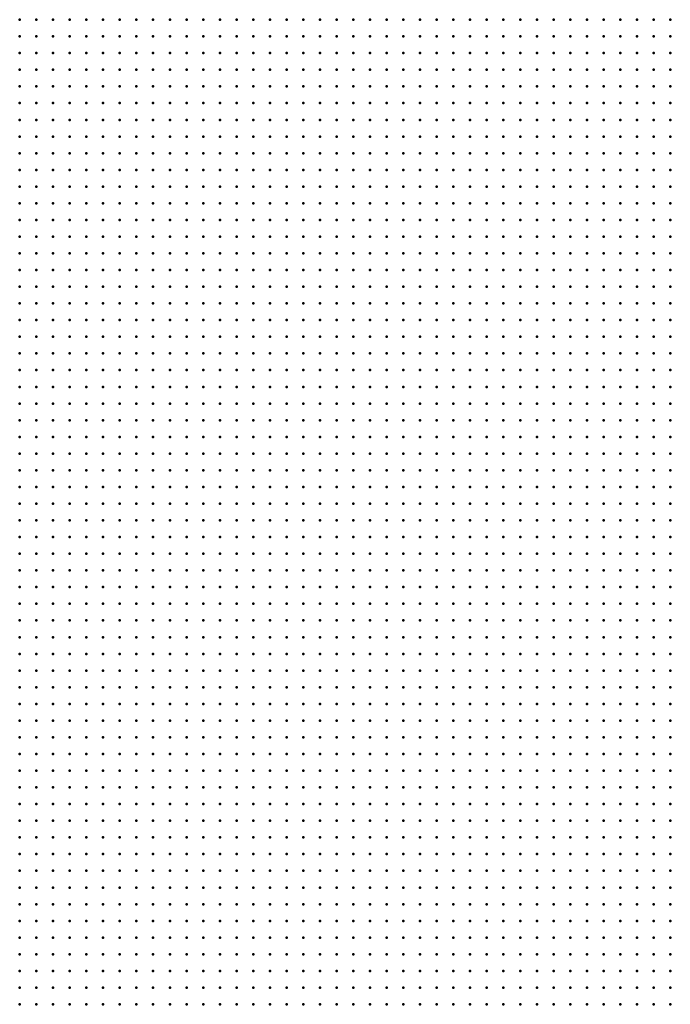
# Model space of a CAD drawing. Units: centimetres. Extents: x 6 to 201, y -251 to 44.
import ezdxf

# ---------------------------------------------------------------- set-up
doc = ezdxf.new("R2010")
doc.units = ezdxf.units.CM
doc.header["$MEASUREMENT"] = 0
doc.layers.add('Raster', color=252, linetype='Continuous', lineweight=5)

msp = doc.modelspace()

# ---------------------------------------------------------------- linework, layer by layer
at = {"layer": 'Raster', "color": 7, "lineweight": 50}
for p in [(6.48, 43.69), (11.48, 43.69), (16.48, 43.69), (21.48, 43.69), (26.48, 43.69), (31.48, 43.69), (36.48, 43.69), (41.48, 43.69), (46.48, 43.69), (51.48, 43.69), (56.48, 43.69), (61.48, 43.69), (66.48, 43.69), (71.48, 43.69), (76.48, 43.69), (81.48, 43.69), (86.48, 43.69), (91.48, 43.69), (96.48, 43.69), (101.48, 43.69), (106.48, 43.69), (111.48, 43.69), (116.48, 43.69), (121.48, 43.69), (126.48, 43.69), (131.48, 43.69), (136.48, 43.69), (141.48, 43.69), (146.48, 43.69), (151.48, 43.69), (156.48, 43.69), (161.48, 43.69), (166.48, 43.69), (171.48, 43.69), (176.48, 43.69), (181.48, 43.69), (186.48, 43.69), (191.48, 43.69), (196.48, 43.69), (201.48, 43.69), (6.48, 38.69), (11.48, 38.69), (16.48, 38.69), (21.48, 38.69), (26.48, 38.69), (31.48, 38.69), (36.48, 38.69), (41.48, 38.69), (46.48, 38.69), (51.48, 38.69), (56.48, 38.69), (61.48, 38.69), (66.48, 38.69), (71.48, 38.69), (76.48, 38.69), (81.48, 38.69), (86.48, 38.69), (91.48, 38.69), (96.48, 38.69), (101.48, 38.69), (106.48, 38.69), (111.48, 38.69), (116.48, 38.69), (121.48, 38.69), (126.48, 38.69), (131.48, 38.69), (136.48, 38.69), (141.48, 38.69), (146.48, 38.69), (151.48, 38.69), (156.48, 38.69), (161.48, 38.69), (166.48, 38.69), (171.48, 38.69), (176.48, 38.69), (181.48, 38.69), (186.48, 38.69), (191.48, 38.69), (196.48, 38.69), (201.48, 38.69), (6.48, 33.69), (11.48, 33.69), (16.48, 33.69), (21.48, 33.69), (26.48, 33.69), (31.48, 33.69), (36.48, 33.69), (41.48, 33.69), (46.48, 33.69), (51.48, 33.69), (56.48, 33.69), (61.48, 33.69), (66.48, 33.69), (71.48, 33.69), (76.48, 33.69), (81.48, 33.69), (86.48, 33.69), (91.48, 33.69), (96.48, 33.69), (101.48, 33.69), (106.48, 33.69), (111.48, 33.69), (116.48, 33.69), (121.48, 33.69), (126.48, 33.69), (131.48, 33.69), (136.48, 33.69), (141.48, 33.69), (146.48, 33.69), (151.48, 33.69), (156.48, 33.69), (161.48, 33.69), (166.48, 33.69), (171.48, 33.69), (176.48, 33.69), (181.48, 33.69), (186.48, 33.69), (191.48, 33.69), (196.48, 33.69), (201.48, 33.69), (6.48, 28.69), (11.48, 28.69), (16.48, 28.69), (21.48, 28.69), (26.48, 28.69), (31.48, 28.69), (36.48, 28.69), (41.48, 28.69), (46.48, 28.69), (51.48, 28.69), (56.48, 28.69), (61.48, 28.69), (66.48, 28.69), (71.48, 28.69), (76.48, 28.69), (81.48, 28.69), (86.48, 28.69), (91.48, 28.69), (96.48, 28.69), (101.48, 28.69), (106.48, 28.69), (111.48, 28.69), (116.48, 28.69), (121.48, 28.69), (126.48, 28.69), (131.48, 28.69), (136.48, 28.69), (141.48, 28.69), (146.48, 28.69), (151.48, 28.69), (156.48, 28.69), (161.48, 28.69), (166.48, 28.69), (171.48, 28.69), (176.48, 28.69), (181.48, 28.69), (186.48, 28.69), (191.48, 28.69), (196.48, 28.69), (201.48, 28.69), (6.48, 23.69), (11.48, 23.69), (16.48, 23.69), (21.48, 23.69), (26.48, 23.69), (31.48, 23.69), (36.48, 23.69), (41.48, 23.69), (46.48, 23.69), (51.48, 23.69), (56.48, 23.69), (61.48, 23.69), (66.48, 23.69), (71.48, 23.69), (76.48, 23.69), (81.48, 23.69), (86.48, 23.69), (91.48, 23.69), (96.48, 23.69), (101.48, 23.69), (106.48, 23.69), (111.48, 23.69), (116.48, 23.69), (121.48, 23.69), (126.48, 23.69), (131.48, 23.69), (136.48, 23.69), (141.48, 23.69), (146.48, 23.69), (151.48, 23.69), (156.48, 23.69), (161.48, 23.69), (166.48, 23.69), (171.48, 23.69), (176.48, 23.69), (181.48, 23.69), (186.48, 23.69), (191.48, 23.69), (196.48, 23.69), (201.48, 23.69), (6.48, 18.69), (11.48, 18.69), (16.48, 18.69), (21.48, 18.69), (26.48, 18.69), (31.48, 18.69), (36.48, 18.69), (41.48, 18.69), (46.48, 18.69), (51.48, 18.69), (56.48, 18.69), (61.48, 18.69), (66.48, 18.69), (71.48, 18.69), (76.48, 18.69), (81.48, 18.69), (86.48, 18.69), (91.48, 18.69), (96.48, 18.69), (101.48, 18.69), (106.48, 18.69), (111.48, 18.69), (116.48, 18.69), (121.48, 18.69), (126.48, 18.69), (131.48, 18.69), (136.48, 18.69), (141.48, 18.69), (146.48, 18.69), (151.48, 18.69), (156.48, 18.69), (161.48, 18.69), (166.48, 18.69), (171.48, 18.69), (176.48, 18.69), (181.48, 18.69), (186.48, 18.69), (191.48, 18.69), (196.48, 18.69), (201.48, 18.69), (6.48, 13.69), (11.48, 13.69), (16.48, 13.69), (21.48, 13.69), (26.48, 13.69), (31.48, 13.69), (36.48, 13.69), (41.48, 13.69), (46.48, 13.69), (51.48, 13.69), (56.48, 13.69), (61.48, 13.69), (66.48, 13.69), (71.48, 13.69), (76.48, 13.69), (81.48, 13.69), (86.48, 13.69), (91.48, 13.69), (96.48, 13.69), (101.48, 13.69), (106.48, 13.69), (111.48, 13.69), (116.48, 13.69), (121.48, 13.69), (126.48, 13.69), (131.48, 13.69), (136.48, 13.69), (141.48, 13.69), (146.48, 13.69), (151.48, 13.69), (156.48, 13.69), (161.48, 13.69), (166.48, 13.69), (171.48, 13.69), (176.48, 13.69), (181.48, 13.69), (186.48, 13.69), (191.48, 13.69), (196.48, 13.69), (201.48, 13.69), (6.48, 8.69), (11.48, 8.69), (16.48, 8.69), (21.48, 8.69), (26.48, 8.69), (31.48, 8.69), (36.48, 8.69), (41.48, 8.69), (46.48, 8.69), (51.48, 8.69), (56.48, 8.69), (61.48, 8.69), (66.48, 8.69), (71.48, 8.69), (76.48, 8.69), (81.48, 8.69), (86.48, 8.69), (91.48, 8.69), (96.48, 8.69), (101.48, 8.69), (106.48, 8.69), (111.48, 8.69), (116.48, 8.69), (121.48, 8.69), (126.48, 8.69), (131.48, 8.69), (136.48, 8.69), (141.48, 8.69), (146.48, 8.69), (151.48, 8.69), (156.48, 8.69), (161.48, 8.69), (166.48, 8.69), (171.48, 8.69), (176.48, 8.69), (181.48, 8.69), (186.48, 8.69), (191.48, 8.69), (196.48, 8.69), (201.48, 8.69), (6.48, 3.69), (11.48, 3.69), (16.48, 3.69), (21.48, 3.69), (26.48, 3.69), (31.48, 3.69), (36.48, 3.69), (41.48, 3.69), (46.48, 3.69), (51.48, 3.69), (56.48, 3.69), (61.48, 3.69), (66.48, 3.69), (71.48, 3.69), (76.48, 3.69), (81.48, 3.69), (86.48, 3.69), (91.48, 3.69), (96.48, 3.69), (101.48, 3.69), (106.48, 3.69), (111.48, 3.69), (116.48, 3.69), (121.48, 3.69), (126.48, 3.69), (131.48, 3.69), (136.48, 3.69), (141.48, 3.69), (146.48, 3.69), (151.48, 3.69), (156.48, 3.69), (161.48, 3.69), (166.48, 3.69), (171.48, 3.69), (176.48, 3.69), (181.48, 3.69), (186.48, 3.69), (191.48, 3.69), (196.48, 3.69), (201.48, 3.69), (6.48, -1.31), (11.48, -1.31), (16.48, -1.31), (21.48, -1.31), (26.48, -1.31), (31.48, -1.31), (36.48, -1.31), (41.48, -1.31), (46.48, -1.31), (51.48, -1.31), (56.48, -1.31), (61.48, -1.31), (66.48, -1.31), (71.48, -1.31), (76.48, -1.31), (81.48, -1.31), (86.48, -1.31), (91.48, -1.31), (96.48, -1.31), (101.48, -1.31), (106.48, -1.31), (111.48, -1.31), (116.48, -1.31), (121.48, -1.31), (126.48, -1.31), (131.48, -1.31), (136.48, -1.31), (141.48, -1.31), (146.48, -1.31), (151.48, -1.31), (156.48, -1.31), (161.48, -1.31), (166.48, -1.31), (171.48, -1.31), (176.48, -1.31), (181.48, -1.31), (186.48, -1.31), (191.48, -1.31), (196.48, -1.31), (201.48, -1.31), (6.48, -6.31), (11.48, -6.31), (16.48, -6.31), (21.48, -6.31), (26.48, -6.31), (31.48, -6.31), (36.48, -6.31), (41.48, -6.31), (46.48, -6.31), (51.48, -6.31), (56.48, -6.31), (61.48, -6.31), (66.48, -6.31), (71.48, -6.31), (76.48, -6.31), (81.48, -6.31), (86.48, -6.31), (91.48, -6.31), (96.48, -6.31), (101.48, -6.31), (106.48, -6.31), (111.48, -6.31), (116.48, -6.31), (121.48, -6.31), (126.48, -6.31), (131.48, -6.31), (136.48, -6.31), (141.48, -6.31), (146.48, -6.31), (151.48, -6.31), (156.48, -6.31), (161.48, -6.31), (166.48, -6.31), (171.48, -6.31), (176.48, -6.31), (181.48, -6.31), (186.48, -6.31), (191.48, -6.31), (196.48, -6.31), (201.48, -6.31), (6.48, -11.31), (11.48, -11.31), (16.48, -11.31), (21.48, -11.31), (26.48, -11.31), (31.48, -11.31), (36.48, -11.31), (41.48, -11.31), (46.48, -11.31), (51.48, -11.31), (56.48, -11.31), (61.48, -11.31), (66.48, -11.31), (71.48, -11.31), (76.48, -11.31), (81.48, -11.31), (86.48, -11.31), (91.48, -11.31), (96.48, -11.31), (101.48, -11.31), (106.48, -11.31), (111.48, -11.31), (116.48, -11.31), (121.48, -11.31), (126.48, -11.31), (131.48, -11.31), (136.48, -11.31), (141.48, -11.31), (146.48, -11.31), (151.48, -11.31), (156.48, -11.31), (161.48, -11.31), (166.48, -11.31), (171.48, -11.31), (176.48, -11.31), (181.48, -11.31), (186.48, -11.31), (191.48, -11.31), (196.48, -11.31), (201.48, -11.31), (6.48, -16.31), (11.48, -16.31), (16.48, -16.31), (21.48, -16.31), (26.48, -16.31), (31.48, -16.31), (36.48, -16.31), (41.48, -16.31), (46.48, -16.31), (51.48, -16.31), (56.48, -16.31), (61.48, -16.31), (66.48, -16.31), (71.48, -16.31), (76.48, -16.31), (81.48, -16.31), (86.48, -16.31), (91.48, -16.31), (96.48, -16.31), (101.48, -16.31), (106.48, -16.31), (111.48, -16.31), (116.48, -16.31), (121.48, -16.31), (126.48, -16.31), (131.48, -16.31), (136.48, -16.31), (141.48, -16.31), (146.48, -16.31), (151.48, -16.31), (156.48, -16.31), (161.48, -16.31), (166.48, -16.31), (171.48, -16.31), (176.48, -16.31), (181.48, -16.31), (186.48, -16.31), (191.48, -16.31), (196.48, -16.31), (201.48, -16.31), (6.48, -21.31), (11.48, -21.31), (16.48, -21.31), (21.48, -21.31), (26.48, -21.31), (31.48, -21.31), (36.48, -21.31), (41.48, -21.31), (46.48, -21.31), (51.48, -21.31), (56.48, -21.31), (61.48, -21.31), (66.48, -21.31), (71.48, -21.31), (76.48, -21.31), (81.48, -21.31), (86.48, -21.31), (91.48, -21.31), (96.48, -21.31), (101.48, -21.31), (106.48, -21.31), (111.48, -21.31), (116.48, -21.31), (121.48, -21.31), (126.48, -21.31), (131.48, -21.31), (136.48, -21.31), (141.48, -21.31), (146.48, -21.31), (151.48, -21.31), (156.48, -21.31), (161.48, -21.31), (166.48, -21.31), (171.48, -21.31), (176.48, -21.31), (181.48, -21.31), (186.48, -21.31), (191.48, -21.31), (196.48, -21.31), (201.48, -21.31), (6.48, -26.31), (11.48, -26.31), (16.48, -26.31), (21.48, -26.31), (26.48, -26.31), (31.48, -26.31), (36.48, -26.31), (41.48, -26.31), (46.48, -26.31), (51.48, -26.31), (56.48, -26.31), (61.48, -26.31), (66.48, -26.31), (71.48, -26.31), (76.48, -26.31), (81.48, -26.31), (86.48, -26.31), (91.48, -26.31), (96.48, -26.31), (101.48, -26.31), (106.48, -26.31), (111.48, -26.31), (116.48, -26.31), (121.48, -26.31), (126.48, -26.31), (131.48, -26.31), (136.48, -26.31), (141.48, -26.31), (146.48, -26.31), (151.48, -26.31), (156.48, -26.31), (161.48, -26.31), (166.48, -26.31), (171.48, -26.31), (176.48, -26.31), (181.48, -26.31), (186.48, -26.31), (191.48, -26.31), (196.48, -26.31), (201.48, -26.31), (6.48, -31.31), (11.48, -31.31), (16.48, -31.31), (21.48, -31.31), (26.48, -31.31), (31.48, -31.31), (36.48, -31.31), (41.48, -31.31), (46.48, -31.31), (51.48, -31.31), (56.48, -31.31), (61.48, -31.31), (66.48, -31.31), (71.48, -31.31), (76.48, -31.31), (81.48, -31.31), (86.48, -31.31), (91.48, -31.31), (96.48, -31.31), (101.48, -31.31), (106.48, -31.31), (111.48, -31.31), (116.48, -31.31), (121.48, -31.31), (126.48, -31.31), (131.48, -31.31), (136.48, -31.31), (141.48, -31.31), (146.48, -31.31), (151.48, -31.31), (156.48, -31.31), (161.48, -31.31), (166.48, -31.31), (171.48, -31.31), (176.48, -31.31), (181.48, -31.31), (186.48, -31.31), (191.48, -31.31), (196.48, -31.31), (201.48, -31.31), (6.48, -36.31), (11.48, -36.31), (16.48, -36.31), (21.48, -36.31), (26.48, -36.31), (31.48, -36.31), (36.48, -36.31), (41.48, -36.31), (46.48, -36.31), (51.48, -36.31), (56.48, -36.31), (61.48, -36.31), (66.48, -36.31), (71.48, -36.31), (76.48, -36.31), (81.48, -36.31), (86.48, -36.31), (91.48, -36.31), (96.48, -36.31), (101.48, -36.31), (106.48, -36.31), (111.48, -36.31), (116.48, -36.31), (121.48, -36.31), (126.48, -36.31), (131.48, -36.31), (136.48, -36.31), (141.48, -36.31), (146.48, -36.31), (151.48, -36.31), (156.48, -36.31), (161.48, -36.31), (166.48, -36.31), (171.48, -36.31), (176.48, -36.31), (181.48, -36.31), (186.48, -36.31), (191.48, -36.31), (196.48, -36.31), (201.48, -36.31), (6.48, -41.31), (11.48, -41.31), (16.48, -41.31), (21.48, -41.31), (26.48, -41.31), (31.48, -41.31), (36.48, -41.31), (41.48, -41.31), (46.48, -41.31), (51.48, -41.31), (56.48, -41.31), (61.48, -41.31), (66.48, -41.31), (71.48, -41.31), (76.48, -41.31), (81.48, -41.31), (86.48, -41.31), (91.48, -41.31), (96.48, -41.31), (101.48, -41.31), (106.48, -41.31), (111.48, -41.31), (116.48, -41.31), (121.48, -41.31), (126.48, -41.31), (131.48, -41.31), (136.48, -41.31), (141.48, -41.31), (146.48, -41.31), (151.48, -41.31), (156.48, -41.31), (161.48, -41.31), (166.48, -41.31), (171.48, -41.31), (176.48, -41.31), (181.48, -41.31), (186.48, -41.31), (191.48, -41.31), (196.48, -41.31), (201.48, -41.31), (6.48, -46.31), (11.48, -46.31), (16.48, -46.31), (21.48, -46.31), (26.48, -46.31), (31.48, -46.31), (36.48, -46.31), (41.48, -46.31), (46.48, -46.31), (51.48, -46.31), (56.48, -46.31), (61.48, -46.31), (66.48, -46.31), (71.48, -46.31), (76.48, -46.31), (81.48, -46.31), (86.48, -46.31), (91.48, -46.31), (96.48, -46.31), (101.48, -46.31), (106.48, -46.31), (111.48, -46.31), (116.48, -46.31), (121.48, -46.31), (126.48, -46.31), (131.48, -46.31), (136.48, -46.31), (141.48, -46.31), (146.48, -46.31), (151.48, -46.31), (156.48, -46.31), (161.48, -46.31), (166.48, -46.31), (171.48, -46.31), (176.48, -46.31), (181.48, -46.31), (186.48, -46.31), (191.48, -46.31), (196.48, -46.31), (201.48, -46.31), (6.48, -51.31), (11.48, -51.31), (16.48, -51.31), (21.48, -51.31), (26.48, -51.31), (31.48, -51.31), (36.48, -51.31), (41.48, -51.31), (46.48, -51.31), (51.48, -51.31), (56.48, -51.31), (61.48, -51.31), (66.48, -51.31), (71.48, -51.31), (76.48, -51.31), (81.48, -51.31), (86.48, -51.31), (91.48, -51.31), (96.48, -51.31), (101.48, -51.31), (106.48, -51.31), (111.48, -51.31), (116.48, -51.31), (121.48, -51.31), (126.48, -51.31), (131.48, -51.31), (136.48, -51.31), (141.48, -51.31), (146.48, -51.31), (151.48, -51.31), (156.48, -51.31), (161.48, -51.31), (166.48, -51.31), (171.48, -51.31), (176.48, -51.31), (181.48, -51.31), (186.48, -51.31), (191.48, -51.31), (196.48, -51.31), (201.48, -51.31), (6.48, -56.31), (11.48, -56.31), (16.48, -56.31), (21.48, -56.31), (26.48, -56.31), (31.48, -56.31), (36.48, -56.31), (41.48, -56.31), (46.48, -56.31), (51.48, -56.31), (56.48, -56.31), (61.48, -56.31), (66.48, -56.31), (71.48, -56.31), (76.48, -56.31), (81.48, -56.31), (86.48, -56.31), (91.48, -56.31), (96.48, -56.31), (101.48, -56.31), (106.48, -56.31), (111.48, -56.31), (116.48, -56.31), (121.48, -56.31), (126.48, -56.31), (131.48, -56.31), (136.48, -56.31), (141.48, -56.31), (146.48, -56.31), (151.48, -56.31), (156.48, -56.31), (161.48, -56.31), (166.48, -56.31), (171.48, -56.31), (176.48, -56.31), (181.48, -56.31), (186.48, -56.31), (191.48, -56.31), (196.48, -56.31), (201.48, -56.31), (6.48, -61.31), (11.48, -61.31), (16.48, -61.31), (21.48, -61.31), (26.48, -61.31), (31.48, -61.31), (36.48, -61.31), (41.48, -61.31), (46.48, -61.31), (51.48, -61.31), (56.48, -61.31), (61.48, -61.31), (66.48, -61.31), (71.48, -61.31), (76.48, -61.31), (81.48, -61.31), (86.48, -61.31), (91.48, -61.31), (96.48, -61.31), (101.48, -61.31), (106.48, -61.31), (111.48, -61.31), (116.48, -61.31), (121.48, -61.31), (126.48, -61.31), (131.48, -61.31), (136.48, -61.31), (141.48, -61.31), (146.48, -61.31), (151.48, -61.31), (156.48, -61.31), (161.48, -61.31), (166.48, -61.31), (171.48, -61.31), (176.48, -61.31), (181.48, -61.31), (186.48, -61.31), (191.48, -61.31), (196.48, -61.31), (201.48, -61.31), (6.48, -66.31), (11.48, -66.31), (16.48, -66.31), (21.48, -66.31), (26.48, -66.31), (31.48, -66.31), (36.48, -66.31), (41.48, -66.31), (46.48, -66.31), (51.48, -66.31), (56.48, -66.31), (61.48, -66.31), (66.48, -66.31), (71.48, -66.31), (76.48, -66.31), (81.48, -66.31), (86.48, -66.31), (91.48, -66.31), (96.48, -66.31), (101.48, -66.31), (106.48, -66.31), (111.48, -66.31), (116.48, -66.31), (121.48, -66.31), (126.48, -66.31), (131.48, -66.31), (136.48, -66.31), (141.48, -66.31), (146.48, -66.31), (151.48, -66.31), (156.48, -66.31), (161.48, -66.31), (166.48, -66.31), (171.48, -66.31), (176.48, -66.31), (181.48, -66.31), (186.48, -66.31), (191.48, -66.31), (196.48, -66.31), (201.48, -66.31), (6.48, -71.31), (11.48, -71.31), (16.48, -71.31), (21.48, -71.31), (26.48, -71.31), (31.48, -71.31), (36.48, -71.31), (41.48, -71.31), (46.48, -71.31), (51.48, -71.31), (56.48, -71.31), (61.48, -71.31), (66.48, -71.31), (71.48, -71.31), (76.48, -71.31), (81.48, -71.31), (86.48, -71.31), (91.48, -71.31), (96.48, -71.31), (101.48, -71.31), (106.48, -71.31), (111.48, -71.31), (116.48, -71.31), (121.48, -71.31), (126.48, -71.31), (131.48, -71.31), (136.48, -71.31), (141.48, -71.31), (146.48, -71.31), (151.48, -71.31), (156.48, -71.31), (161.48, -71.31), (166.48, -71.31), (171.48, -71.31), (176.48, -71.31), (181.48, -71.31), (186.48, -71.31), (191.48, -71.31), (196.48, -71.31), (201.48, -71.31), (6.48, -76.31), (11.48, -76.31), (16.48, -76.31), (21.48, -76.31), (26.48, -76.31), (31.48, -76.31), (36.48, -76.31), (41.48, -76.31), (46.48, -76.31), (51.48, -76.31), (56.48, -76.31), (61.48, -76.31), (66.48, -76.31), (71.48, -76.31), (76.48, -76.31), (81.48, -76.31), (86.48, -76.31), (91.48, -76.31), (96.48, -76.31), (101.48, -76.31), (106.48, -76.31), (111.48, -76.31), (116.48, -76.31), (121.48, -76.31), (126.48, -76.31), (131.48, -76.31), (136.48, -76.31), (141.48, -76.31), (146.48, -76.31), (151.48, -76.31), (156.48, -76.31), (161.48, -76.31), (166.48, -76.31), (171.48, -76.31), (176.48, -76.31), (181.48, -76.31), (186.48, -76.31), (191.48, -76.31), (196.48, -76.31), (201.48, -76.31), (6.48, -81.31), (11.48, -81.31), (16.48, -81.31), (21.48, -81.31), (26.48, -81.31), (31.48, -81.31), (36.48, -81.31), (41.48, -81.31), (46.48, -81.31), (51.48, -81.31), (56.48, -81.31), (61.48, -81.31), (66.48, -81.31), (71.48, -81.31), (76.48, -81.31), (81.48, -81.31), (86.48, -81.31), (91.48, -81.31), (96.48, -81.31), (101.48, -81.31), (106.48, -81.31), (111.48, -81.31), (116.48, -81.31), (121.48, -81.31), (126.48, -81.31), (131.48, -81.31), (136.48, -81.31), (141.48, -81.31), (146.48, -81.31), (151.48, -81.31), (156.48, -81.31), (161.48, -81.31), (166.48, -81.31), (171.48, -81.31), (176.48, -81.31), (181.48, -81.31), (186.48, -81.31), (191.48, -81.31), (196.48, -81.31), (201.48, -81.31), (6.48, -86.31), (11.48, -86.31), (16.48, -86.31), (21.48, -86.31), (26.48, -86.31), (31.48, -86.31), (36.48, -86.31), (41.48, -86.31), (46.48, -86.31), (51.48, -86.31), (56.48, -86.31), (61.48, -86.31), (66.48, -86.31), (71.48, -86.31), (76.48, -86.31), (81.48, -86.31), (86.48, -86.31), (91.48, -86.31), (96.48, -86.31), (101.48, -86.31), (106.48, -86.31), (111.48, -86.31), (116.48, -86.31), (121.48, -86.31), (126.48, -86.31), (131.48, -86.31), (136.48, -86.31), (141.48, -86.31), (146.48, -86.31), (151.48, -86.31), (156.48, -86.31), (161.48, -86.31), (166.48, -86.31), (171.48, -86.31), (176.48, -86.31), (181.48, -86.31), (186.48, -86.31), (191.48, -86.31), (196.48, -86.31), (201.48, -86.31), (6.48, -91.31), (11.48, -91.31), (16.48, -91.31), (21.48, -91.31), (26.48, -91.31), (31.48, -91.31), (36.48, -91.31), (41.48, -91.31), (46.48, -91.31), (51.48, -91.31), (56.48, -91.31), (61.48, -91.31), (66.48, -91.31), (71.48, -91.31), (76.48, -91.31), (81.48, -91.31), (86.48, -91.31), (91.48, -91.31), (96.48, -91.31), (101.48, -91.31), (106.48, -91.31), (111.48, -91.31), (116.48, -91.31), (121.48, -91.31), (126.48, -91.31), (131.48, -91.31), (136.48, -91.31), (141.48, -91.31), (146.48, -91.31), (151.48, -91.31), (156.48, -91.31), (161.48, -91.31), (166.48, -91.31), (171.48, -91.31), (176.48, -91.31), (181.48, -91.31), (186.48, -91.31), (191.48, -91.31), (196.48, -91.31), (201.48, -91.31), (6.48, -96.31), (11.48, -96.31), (16.48, -96.31), (21.48, -96.31), (26.48, -96.31), (31.48, -96.31), (36.48, -96.31), (41.48, -96.31), (46.48, -96.31), (51.48, -96.31), (56.48, -96.31), (61.48, -96.31), (66.48, -96.31), (71.48, -96.31), (76.48, -96.31), (81.48, -96.31), (86.48, -96.31), (91.48, -96.31), (96.48, -96.31), (101.48, -96.31), (106.48, -96.31), (111.48, -96.31), (116.48, -96.31), (121.48, -96.31), (126.48, -96.31), (131.48, -96.31), (136.48, -96.31), (141.48, -96.31), (146.48, -96.31), (151.48, -96.31), (156.48, -96.31), (161.48, -96.31), (166.48, -96.31), (171.48, -96.31), (176.48, -96.31), (181.48, -96.31), (186.48, -96.31), (191.48, -96.31), (196.48, -96.31), (201.48, -96.31), (6.48, -101.31), (11.48, -101.31), (16.48, -101.31), (21.48, -101.31), (26.48, -101.31), (31.48, -101.31), (36.48, -101.31), (41.48, -101.31), (46.48, -101.31), (51.48, -101.31), (56.48, -101.31), (61.48, -101.31), (66.48, -101.31), (71.48, -101.31), (76.48, -101.31), (81.48, -101.31), (86.48, -101.31), (91.48, -101.31), (96.48, -101.31), (101.48, -101.31), (106.48, -101.31), (111.48, -101.31), (116.48, -101.31), (121.48, -101.31), (126.48, -101.31), (131.48, -101.31), (136.48, -101.31), (141.48, -101.31), (146.48, -101.31), (151.48, -101.31), (156.48, -101.31), (161.48, -101.31), (166.48, -101.31), (171.48, -101.31), (176.48, -101.31), (181.48, -101.31), (186.48, -101.31), (191.48, -101.31), (196.48, -101.31), (201.48, -101.31), (6.48, -106.31), (11.48, -106.31), (16.48, -106.31), (21.48, -106.31), (26.48, -106.31), (31.48, -106.31), (36.48, -106.31), (41.48, -106.31), (46.48, -106.31), (51.48, -106.31), (56.48, -106.31), (61.48, -106.31), (66.48, -106.31), (71.48, -106.31), (76.48, -106.31), (81.48, -106.31), (86.48, -106.31), (91.48, -106.31), (96.48, -106.31), (101.48, -106.31), (106.48, -106.31), (111.48, -106.31), (116.48, -106.31), (121.48, -106.31), (126.48, -106.31), (131.48, -106.31), (136.48, -106.31), (141.48, -106.31), (146.48, -106.31), (151.48, -106.31), (156.48, -106.31), (161.48, -106.31), (166.48, -106.31), (171.48, -106.31), (176.48, -106.31), (181.48, -106.31), (186.48, -106.31), (191.48, -106.31), (196.48, -106.31), (201.48, -106.31), (6.48, -111.31), (11.48, -111.31), (16.48, -111.31), (21.48, -111.31), (26.48, -111.31), (31.48, -111.31), (36.48, -111.31), (41.48, -111.31), (46.48, -111.31), (51.48, -111.31), (56.48, -111.31), (61.48, -111.31), (66.48, -111.31), (71.48, -111.31), (76.48, -111.31), (81.48, -111.31), (86.48, -111.31), (91.48, -111.31), (96.48, -111.31), (101.48, -111.31), (106.48, -111.31), (111.48, -111.31), (116.48, -111.31), (121.48, -111.31), (126.48, -111.31), (131.48, -111.31), (136.48, -111.31), (141.48, -111.31), (146.48, -111.31), (151.48, -111.31), (156.48, -111.31), (161.48, -111.31), (166.48, -111.31), (171.48, -111.31), (176.48, -111.31), (181.48, -111.31), (186.48, -111.31), (191.48, -111.31), (196.48, -111.31), (201.48, -111.31), (6.48, -116.31), (11.48, -116.31), (16.48, -116.31), (21.48, -116.31), (26.48, -116.31), (31.48, -116.31), (36.48, -116.31), (41.48, -116.31), (46.48, -116.31), (51.48, -116.31), (56.48, -116.31), (61.48, -116.31), (66.48, -116.31), (71.48, -116.31), (76.48, -116.31), (81.48, -116.31), (86.48, -116.31), (91.48, -116.31), (96.48, -116.31), (101.48, -116.31), (106.48, -116.31), (111.48, -116.31), (116.48, -116.31), (121.48, -116.31), (126.48, -116.31), (131.48, -116.31), (136.48, -116.31), (141.48, -116.31), (146.48, -116.31), (151.48, -116.31), (156.48, -116.31), (161.48, -116.31), (166.48, -116.31), (171.48, -116.31), (176.48, -116.31), (181.48, -116.31), (186.48, -116.31), (191.48, -116.31), (196.48, -116.31), (201.48, -116.31), (6.48, -121.31), (11.48, -121.31), (16.48, -121.31), (21.48, -121.31), (26.48, -121.31), (31.48, -121.31), (36.48, -121.31), (41.48, -121.31), (46.48, -121.31), (51.48, -121.31), (56.48, -121.31), (61.48, -121.31), (66.48, -121.31), (71.48, -121.31), (76.48, -121.31), (81.48, -121.31), (86.48, -121.31), (91.48, -121.31), (96.48, -121.31), (101.48, -121.31), (106.48, -121.31), (111.48, -121.31), (116.48, -121.31), (121.48, -121.31), (126.48, -121.31), (131.48, -121.31), (136.48, -121.31), (141.48, -121.31), (146.48, -121.31), (151.48, -121.31), (156.48, -121.31), (161.48, -121.31), (166.48, -121.31), (171.48, -121.31), (176.48, -121.31), (181.48, -121.31), (186.48, -121.31), (191.48, -121.31), (196.48, -121.31), (201.48, -121.31), (6.48, -126.31), (11.48, -126.31), (16.48, -126.31), (21.48, -126.31), (26.48, -126.31), (31.48, -126.31), (36.48, -126.31), (41.48, -126.31), (46.48, -126.31), (51.48, -126.31), (56.48, -126.31), (61.48, -126.31), (66.48, -126.31), (71.48, -126.31), (76.48, -126.31), (81.48, -126.31), (86.48, -126.31), (91.48, -126.31), (96.48, -126.31), (101.48, -126.31), (106.48, -126.31), (111.48, -126.31), (116.48, -126.31), (121.48, -126.31), (126.48, -126.31), (131.48, -126.31), (136.48, -126.31), (141.48, -126.31), (146.48, -126.31), (151.48, -126.31), (156.48, -126.31), (161.48, -126.31), (166.48, -126.31), (171.48, -126.31), (176.48, -126.31), (181.48, -126.31), (186.48, -126.31), (191.48, -126.31), (196.48, -126.31), (201.48, -126.31), (6.48, -131.31), (11.48, -131.31), (16.48, -131.31), (21.48, -131.31), (26.48, -131.31), (31.48, -131.31), (36.48, -131.31), (41.48, -131.31), (46.48, -131.31), (51.48, -131.31), (56.48, -131.31), (61.48, -131.31), (66.48, -131.31), (71.48, -131.31), (76.48, -131.31), (81.48, -131.31), (86.48, -131.31), (91.48, -131.31), (96.48, -131.31), (101.48, -131.31), (106.48, -131.31), (111.48, -131.31), (116.48, -131.31), (121.48, -131.31), (126.48, -131.31), (131.48, -131.31), (136.48, -131.31), (141.48, -131.31), (146.48, -131.31), (151.48, -131.31), (156.48, -131.31), (161.48, -131.31), (166.48, -131.31), (171.48, -131.31), (176.48, -131.31), (181.48, -131.31), (186.48, -131.31), (191.48, -131.31), (196.48, -131.31), (201.48, -131.31), (6.48, -136.31), (11.48, -136.31), (16.48, -136.31), (21.48, -136.31), (26.48, -136.31), (31.48, -136.31), (36.48, -136.31), (41.48, -136.31), (46.48, -136.31), (51.48, -136.31), (56.48, -136.31), (61.48, -136.31), (66.48, -136.31), (71.48, -136.31), (76.48, -136.31), (81.48, -136.31), (86.48, -136.31), (91.48, -136.31), (96.48, -136.31), (101.48, -136.31), (106.48, -136.31), (111.48, -136.31), (116.48, -136.31), (121.48, -136.31), (126.48, -136.31), (131.48, -136.31), (136.48, -136.31), (141.48, -136.31), (146.48, -136.31), (151.48, -136.31), (156.48, -136.31), (161.48, -136.31), (166.48, -136.31), (171.48, -136.31), (176.48, -136.31), (181.48, -136.31), (186.48, -136.31), (191.48, -136.31), (196.48, -136.31), (201.48, -136.31), (6.48, -141.31), (11.48, -141.31), (16.48, -141.31), (21.48, -141.31), (26.48, -141.31), (31.48, -141.31), (36.48, -141.31), (41.48, -141.31), (46.48, -141.31), (51.48, -141.31), (56.48, -141.31), (61.48, -141.31), (66.48, -141.31), (71.48, -141.31), (76.48, -141.31), (81.48, -141.31), (86.48, -141.31), (91.48, -141.31), (96.48, -141.31), (101.48, -141.31), (106.48, -141.31), (111.48, -141.31), (116.48, -141.31), (121.48, -141.31), (126.48, -141.31), (131.48, -141.31), (136.48, -141.31), (141.48, -141.31), (146.48, -141.31), (151.48, -141.31), (156.48, -141.31), (161.48, -141.31), (166.48, -141.31), (171.48, -141.31), (176.48, -141.31), (181.48, -141.31), (186.48, -141.31), (191.48, -141.31), (196.48, -141.31), (201.48, -141.31), (6.48, -146.31), (11.48, -146.31), (16.48, -146.31), (21.48, -146.31), (26.48, -146.31), (31.48, -146.31), (36.48, -146.31), (41.48, -146.31), (46.48, -146.31), (51.48, -146.31), (56.48, -146.31), (61.48, -146.31), (66.48, -146.31), (71.48, -146.31), (76.48, -146.31), (81.48, -146.31), (86.48, -146.31), (91.48, -146.31), (96.48, -146.31), (101.48, -146.31), (106.48, -146.31), (111.48, -146.31), (116.48, -146.31), (121.48, -146.31), (126.48, -146.31), (131.48, -146.31), (136.48, -146.31), (141.48, -146.31), (146.48, -146.31), (151.48, -146.31), (156.48, -146.31), (161.48, -146.31), (166.48, -146.31), (171.48, -146.31), (176.48, -146.31), (181.48, -146.31), (186.48, -146.31), (191.48, -146.31), (196.48, -146.31), (201.48, -146.31), (6.48, -151.31), (11.48, -151.31), (16.48, -151.31), (21.48, -151.31), (26.48, -151.31), (31.48, -151.31), (36.48, -151.31), (41.48, -151.31), (46.48, -151.31), (51.48, -151.31), (56.48, -151.31), (61.48, -151.31), (66.48, -151.31), (71.48, -151.31), (76.48, -151.31), (81.48, -151.31), (86.48, -151.31), (91.48, -151.31), (96.48, -151.31), (101.48, -151.31), (106.48, -151.31), (111.48, -151.31), (116.48, -151.31), (121.48, -151.31), (126.48, -151.31), (131.48, -151.31), (136.48, -151.31), (141.48, -151.31), (146.48, -151.31), (151.48, -151.31), (156.48, -151.31), (161.48, -151.31), (166.48, -151.31), (171.48, -151.31), (176.48, -151.31), (181.48, -151.31), (186.48, -151.31), (191.48, -151.31), (196.48, -151.31), (201.48, -151.31), (6.48, -156.31), (11.48, -156.31), (16.48, -156.31), (21.48, -156.31), (26.48, -156.31), (31.48, -156.31), (36.48, -156.31), (41.48, -156.31), (46.48, -156.31), (51.48, -156.31), (56.48, -156.31), (61.48, -156.31), (66.48, -156.31), (71.48, -156.31), (76.48, -156.31), (81.48, -156.31), (86.48, -156.31), (91.48, -156.31), (96.48, -156.31), (101.48, -156.31), (106.48, -156.31), (111.48, -156.31), (116.48, -156.31), (121.48, -156.31), (126.48, -156.31), (131.48, -156.31), (136.48, -156.31), (141.48, -156.31), (146.48, -156.31), (151.48, -156.31), (156.48, -156.31), (161.48, -156.31), (166.48, -156.31), (171.48, -156.31), (176.48, -156.31), (181.48, -156.31), (186.48, -156.31), (191.48, -156.31), (196.48, -156.31), (201.48, -156.31), (6.48, -161.31), (11.48, -161.31), (16.48, -161.31), (21.48, -161.31), (26.48, -161.31), (31.48, -161.31), (36.48, -161.31), (41.48, -161.31), (46.48, -161.31), (51.48, -161.31), (56.48, -161.31), (61.48, -161.31), (66.48, -161.31), (71.48, -161.31), (76.48, -161.31), (81.48, -161.31), (86.48, -161.31), (91.48, -161.31), (96.48, -161.31), (101.48, -161.31), (106.48, -161.31), (111.48, -161.31), (116.48, -161.31), (121.48, -161.31), (126.48, -161.31), (131.48, -161.31), (136.48, -161.31), (141.48, -161.31), (146.48, -161.31), (151.48, -161.31), (156.48, -161.31), (161.48, -161.31), (166.48, -161.31), (171.48, -161.31), (176.48, -161.31), (181.48, -161.31), (186.48, -161.31), (191.48, -161.31), (196.48, -161.31), (201.48, -161.31), (6.48, -166.31), (11.48, -166.31), (16.48, -166.31), (21.48, -166.31), (26.48, -166.31), (31.48, -166.31), (36.48, -166.31), (41.48, -166.31), (46.48, -166.31), (51.48, -166.31), (56.48, -166.31), (61.48, -166.31), (66.48, -166.31), (71.48, -166.31), (76.48, -166.31), (81.48, -166.31), (86.48, -166.31), (91.48, -166.31), (96.48, -166.31), (101.48, -166.31), (106.48, -166.31), (111.48, -166.31), (116.48, -166.31), (121.48, -166.31), (126.48, -166.31), (131.48, -166.31), (136.48, -166.31), (141.48, -166.31), (146.48, -166.31), (151.48, -166.31), (156.48, -166.31), (161.48, -166.31), (166.48, -166.31), (171.48, -166.31), (176.48, -166.31), (181.48, -166.31), (186.48, -166.31), (191.48, -166.31), (196.48, -166.31), (201.48, -166.31), (6.48, -171.31), (11.48, -171.31), (16.48, -171.31), (21.48, -171.31), (26.48, -171.31), (31.48, -171.31), (36.48, -171.31), (41.48, -171.31), (46.48, -171.31), (51.48, -171.31), (56.48, -171.31), (61.48, -171.31), (66.48, -171.31), (71.48, -171.31), (76.48, -171.31), (81.48, -171.31), (86.48, -171.31), (91.48, -171.31), (96.48, -171.31), (101.48, -171.31), (106.48, -171.31), (111.48, -171.31), (116.48, -171.31), (121.48, -171.31), (126.48, -171.31), (131.48, -171.31), (136.48, -171.31), (141.48, -171.31), (146.48, -171.31), (151.48, -171.31), (156.48, -171.31), (161.48, -171.31), (166.48, -171.31), (171.48, -171.31), (176.48, -171.31), (181.48, -171.31), (186.48, -171.31), (191.48, -171.31), (196.48, -171.31), (201.48, -171.31), (6.48, -176.31), (11.48, -176.31), (16.48, -176.31), (21.48, -176.31), (26.48, -176.31), (31.48, -176.31), (36.48, -176.31), (41.48, -176.31), (46.48, -176.31), (51.48, -176.31), (56.48, -176.31), (61.48, -176.31), (66.48, -176.31), (71.48, -176.31), (76.48, -176.31), (81.48, -176.31), (86.48, -176.31), (91.48, -176.31), (96.48, -176.31), (101.48, -176.31), (106.48, -176.31), (111.48, -176.31), (116.48, -176.31), (121.48, -176.31), (126.48, -176.31), (131.48, -176.31), (136.48, -176.31), (141.48, -176.31), (146.48, -176.31), (151.48, -176.31), (156.48, -176.31), (161.48, -176.31), (166.48, -176.31), (171.48, -176.31), (176.48, -176.31), (181.48, -176.31), (186.48, -176.31), (191.48, -176.31), (196.48, -176.31), (201.48, -176.31), (6.48, -181.31), (11.48, -181.31), (16.48, -181.31), (21.48, -181.31), (26.48, -181.31), (31.48, -181.31), (36.48, -181.31), (41.48, -181.31), (46.48, -181.31), (51.48, -181.31), (56.48, -181.31), (61.48, -181.31), (66.48, -181.31), (71.48, -181.31), (76.48, -181.31), (81.48, -181.31), (86.48, -181.31), (91.48, -181.31), (96.48, -181.31), (101.48, -181.31), (106.48, -181.31), (111.48, -181.31), (116.48, -181.31), (121.48, -181.31), (126.48, -181.31), (131.48, -181.31), (136.48, -181.31), (141.48, -181.31), (146.48, -181.31), (151.48, -181.31), (156.48, -181.31), (161.48, -181.31), (166.48, -181.31), (171.48, -181.31), (176.48, -181.31), (181.48, -181.31), (186.48, -181.31), (191.48, -181.31), (196.48, -181.31), (201.48, -181.31), (6.48, -186.31), (11.48, -186.31), (16.48, -186.31), (21.48, -186.31), (26.48, -186.31), (31.48, -186.31), (36.48, -186.31), (41.48, -186.31), (46.48, -186.31), (51.48, -186.31), (56.48, -186.31), (61.48, -186.31), (66.48, -186.31), (71.48, -186.31), (76.48, -186.31), (81.48, -186.31), (86.48, -186.31), (91.48, -186.31), (96.48, -186.31), (101.48, -186.31), (106.48, -186.31), (111.48, -186.31), (116.48, -186.31), (121.48, -186.31), (126.48, -186.31), (131.48, -186.31), (136.48, -186.31), (141.48, -186.31), (146.48, -186.31), (151.48, -186.31), (156.48, -186.31), (161.48, -186.31), (166.48, -186.31), (171.48, -186.31), (176.48, -186.31), (181.48, -186.31), (186.48, -186.31), (191.48, -186.31), (196.48, -186.31), (201.48, -186.31), (6.48, -191.31), (11.48, -191.31), (16.48, -191.31), (21.48, -191.31), (26.48, -191.31), (31.48, -191.31), (36.48, -191.31), (41.48, -191.31), (46.48, -191.31), (51.48, -191.31), (56.48, -191.31), (61.48, -191.31), (66.48, -191.31), (71.48, -191.31), (76.48, -191.31), (81.48, -191.31), (86.48, -191.31), (91.48, -191.31), (96.48, -191.31), (101.48, -191.31), (106.48, -191.31), (111.48, -191.31), (116.48, -191.31), (121.48, -191.31), (126.48, -191.31), (131.48, -191.31), (136.48, -191.31), (141.48, -191.31), (146.48, -191.31), (151.48, -191.31), (156.48, -191.31), (161.48, -191.31), (166.48, -191.31), (171.48, -191.31), (176.48, -191.31), (181.48, -191.31), (186.48, -191.31), (191.48, -191.31), (196.48, -191.31), (201.48, -191.31), (6.48, -196.31), (11.48, -196.31), (16.48, -196.31), (21.48, -196.31), (26.48, -196.31), (31.48, -196.31), (36.48, -196.31), (41.48, -196.31), (46.48, -196.31), (51.48, -196.31), (56.48, -196.31), (61.48, -196.31), (66.48, -196.31), (71.48, -196.31), (76.48, -196.31), (81.48, -196.31), (86.48, -196.31), (91.48, -196.31), (96.48, -196.31), (101.48, -196.31), (106.48, -196.31), (111.48, -196.31), (116.48, -196.31), (121.48, -196.31), (126.48, -196.31), (131.48, -196.31), (136.48, -196.31), (141.48, -196.31), (146.48, -196.31), (151.48, -196.31), (156.48, -196.31), (161.48, -196.31), (166.48, -196.31), (171.48, -196.31), (176.48, -196.31), (181.48, -196.31), (186.48, -196.31), (191.48, -196.31), (196.48, -196.31), (201.48, -196.31), (6.48, -201.31), (11.48, -201.31), (16.48, -201.31), (21.48, -201.31), (26.48, -201.31), (31.48, -201.31), (36.48, -201.31), (41.48, -201.31), (46.48, -201.31), (51.48, -201.31), (56.48, -201.31), (61.48, -201.31), (66.48, -201.31), (71.48, -201.31), (76.48, -201.31), (81.48, -201.31), (86.48, -201.31), (91.48, -201.31), (96.48, -201.31), (101.48, -201.31), (106.48, -201.31), (111.48, -201.31), (116.48, -201.31), (121.48, -201.31), (126.48, -201.31), (131.48, -201.31), (136.48, -201.31), (141.48, -201.31), (146.48, -201.31), (151.48, -201.31), (156.48, -201.31), (161.48, -201.31), (166.48, -201.31), (171.48, -201.31), (176.48, -201.31), (181.48, -201.31), (186.48, -201.31), (191.48, -201.31), (196.48, -201.31), (201.48, -201.31), (6.48, -206.31), (11.48, -206.31), (16.48, -206.31), (21.48, -206.31), (26.48, -206.31), (31.48, -206.31), (36.48, -206.31), (41.48, -206.31), (46.48, -206.31), (51.48, -206.31), (56.48, -206.31), (61.48, -206.31), (66.48, -206.31), (71.48, -206.31), (76.48, -206.31), (81.48, -206.31), (86.48, -206.31), (91.48, -206.31), (96.48, -206.31), (101.48, -206.31), (106.48, -206.31), (111.48, -206.31), (116.48, -206.31), (121.48, -206.31), (126.48, -206.31), (131.48, -206.31), (136.48, -206.31), (141.48, -206.31), (146.48, -206.31), (151.48, -206.31), (156.48, -206.31), (161.48, -206.31), (166.48, -206.31), (171.48, -206.31), (176.48, -206.31), (181.48, -206.31), (186.48, -206.31), (191.48, -206.31), (196.48, -206.31), (201.48, -206.31), (6.48, -211.31), (11.48, -211.31), (16.48, -211.31), (21.48, -211.31), (26.48, -211.31), (31.48, -211.31), (36.48, -211.31), (41.48, -211.31), (46.48, -211.31), (51.48, -211.31), (56.48, -211.31), (61.48, -211.31), (66.48, -211.31), (71.48, -211.31), (76.48, -211.31), (81.48, -211.31), (86.48, -211.31), (91.48, -211.31), (96.48, -211.31), (101.48, -211.31), (106.48, -211.31), (111.48, -211.31), (116.48, -211.31), (121.48, -211.31), (126.48, -211.31), (131.48, -211.31), (136.48, -211.31), (141.48, -211.31), (146.48, -211.31), (151.48, -211.31), (156.48, -211.31), (161.48, -211.31), (166.48, -211.31), (171.48, -211.31), (176.48, -211.31), (181.48, -211.31), (186.48, -211.31), (191.48, -211.31), (196.48, -211.31), (201.48, -211.31), (6.48, -216.31), (11.48, -216.31), (16.48, -216.31), (21.48, -216.31), (26.48, -216.31), (31.48, -216.31), (36.48, -216.31), (41.48, -216.31), (46.48, -216.31), (51.48, -216.31), (56.48, -216.31), (61.48, -216.31), (66.48, -216.31), (71.48, -216.31), (76.48, -216.31), (81.48, -216.31), (86.48, -216.31), (91.48, -216.31), (96.48, -216.31), (101.48, -216.31), (106.48, -216.31), (111.48, -216.31), (116.48, -216.31), (121.48, -216.31), (126.48, -216.31), (131.48, -216.31), (136.48, -216.31), (141.48, -216.31), (146.48, -216.31), (151.48, -216.31), (156.48, -216.31), (161.48, -216.31), (166.48, -216.31), (171.48, -216.31), (176.48, -216.31), (181.48, -216.31), (186.48, -216.31), (191.48, -216.31), (196.48, -216.31), (201.48, -216.31), (6.48, -221.31), (11.48, -221.31), (16.48, -221.31), (21.48, -221.31), (26.48, -221.31), (31.48, -221.31), (36.48, -221.31), (41.48, -221.31), (46.48, -221.31), (51.48, -221.31), (56.48, -221.31), (61.48, -221.31), (66.48, -221.31), (71.48, -221.31), (76.48, -221.31), (81.48, -221.31), (86.48, -221.31), (91.48, -221.31), (96.48, -221.31), (101.48, -221.31), (106.48, -221.31), (111.48, -221.31), (116.48, -221.31), (121.48, -221.31), (126.48, -221.31), (131.48, -221.31), (136.48, -221.31), (141.48, -221.31), (146.48, -221.31), (151.48, -221.31), (156.48, -221.31), (161.48, -221.31), (166.48, -221.31), (171.48, -221.31), (176.48, -221.31), (181.48, -221.31), (186.48, -221.31), (191.48, -221.31), (196.48, -221.31), (201.48, -221.31), (6.48, -226.31), (11.48, -226.31), (16.48, -226.31), (21.48, -226.31), (26.48, -226.31), (31.48, -226.31), (36.48, -226.31), (41.48, -226.31), (46.48, -226.31), (51.48, -226.31), (56.48, -226.31), (61.48, -226.31), (66.48, -226.31), (71.48, -226.31), (76.48, -226.31), (81.48, -226.31), (86.48, -226.31), (91.48, -226.31), (96.48, -226.31), (101.48, -226.31), (106.48, -226.31), (111.48, -226.31), (116.48, -226.31), (121.48, -226.31), (126.48, -226.31), (131.48, -226.31), (136.48, -226.31), (141.48, -226.31), (146.48, -226.31), (151.48, -226.31), (156.48, -226.31), (161.48, -226.31), (166.48, -226.31), (171.48, -226.31), (176.48, -226.31), (181.48, -226.31), (186.48, -226.31), (191.48, -226.31), (196.48, -226.31), (201.48, -226.31), (6.48, -231.31), (11.48, -231.31), (16.48, -231.31), (21.48, -231.31), (26.48, -231.31), (31.48, -231.31), (36.48, -231.31), (41.48, -231.31), (46.48, -231.31), (51.48, -231.31), (56.48, -231.31), (61.48, -231.31), (66.48, -231.31), (71.48, -231.31), (76.48, -231.31), (81.48, -231.31), (86.48, -231.31), (91.48, -231.31), (96.48, -231.31), (101.48, -231.31), (106.48, -231.31), (111.48, -231.31), (116.48, -231.31), (121.48, -231.31), (126.48, -231.31), (131.48, -231.31), (136.48, -231.31), (141.48, -231.31), (146.48, -231.31), (151.48, -231.31), (156.48, -231.31), (161.48, -231.31), (166.48, -231.31), (171.48, -231.31), (176.48, -231.31), (181.48, -231.31), (186.48, -231.31), (191.48, -231.31), (196.48, -231.31), (201.48, -231.31), (6.48, -236.31), (11.48, -236.31), (16.48, -236.31), (21.48, -236.31), (26.48, -236.31), (31.48, -236.31), (36.48, -236.31), (41.48, -236.31), (46.48, -236.31), (51.48, -236.31), (56.48, -236.31), (61.48, -236.31), (66.48, -236.31), (71.48, -236.31), (76.48, -236.31), (81.48, -236.31), (86.48, -236.31), (91.48, -236.31), (96.48, -236.31), (101.48, -236.31), (106.48, -236.31), (111.48, -236.31), (116.48, -236.31), (121.48, -236.31), (126.48, -236.31), (131.48, -236.31), (136.48, -236.31), (141.48, -236.31), (146.48, -236.31), (151.48, -236.31), (156.48, -236.31), (161.48, -236.31), (166.48, -236.31), (171.48, -236.31), (176.48, -236.31), (181.48, -236.31), (186.48, -236.31), (191.48, -236.31), (196.48, -236.31), (201.48, -236.31), (6.48, -241.31), (11.48, -241.31), (16.48, -241.31), (21.48, -241.31), (26.48, -241.31), (31.48, -241.31), (36.48, -241.31), (41.48, -241.31), (46.48, -241.31), (51.48, -241.31), (56.48, -241.31), (61.48, -241.31), (66.48, -241.31), (71.48, -241.31), (76.48, -241.31), (81.48, -241.31), (86.48, -241.31), (91.48, -241.31), (96.48, -241.31), (101.48, -241.31), (106.48, -241.31), (111.48, -241.31), (116.48, -241.31), (121.48, -241.31), (126.48, -241.31), (131.48, -241.31), (136.48, -241.31), (141.48, -241.31), (146.48, -241.31), (151.48, -241.31), (156.48, -241.31), (161.48, -241.31), (166.48, -241.31), (171.48, -241.31), (176.48, -241.31), (181.48, -241.31), (186.48, -241.31), (191.48, -241.31), (196.48, -241.31), (201.48, -241.31), (6.48, -246.31), (11.48, -246.31), (16.48, -246.31), (21.48, -246.31), (26.48, -246.31), (31.48, -246.31), (36.48, -246.31), (41.48, -246.31), (46.48, -246.31), (51.48, -246.31), (56.48, -246.31), (61.48, -246.31), (66.48, -246.31), (71.48, -246.31), (76.48, -246.31), (81.48, -246.31), (86.48, -246.31), (91.48, -246.31), (96.48, -246.31), (101.48, -246.31), (106.48, -246.31), (111.48, -246.31), (116.48, -246.31), (121.48, -246.31), (126.48, -246.31), (131.48, -246.31), (136.48, -246.31), (141.48, -246.31), (146.48, -246.31), (151.48, -246.31), (156.48, -246.31), (161.48, -246.31), (166.48, -246.31), (171.48, -246.31), (176.48, -246.31), (181.48, -246.31), (186.48, -246.31), (191.48, -246.31), (196.48, -246.31), (201.48, -246.31), (6.48, -251.31), (11.48, -251.31), (16.48, -251.31), (21.48, -251.31), (26.48, -251.31), (31.48, -251.31), (36.48, -251.31), (41.48, -251.31), (46.48, -251.31), (51.48, -251.31), (56.48, -251.31), (61.48, -251.31), (66.48, -251.31), (71.48, -251.31), (76.48, -251.31), (81.48, -251.31), (86.48, -251.31), (91.48, -251.31), (96.48, -251.31), (101.48, -251.31), (106.48, -251.31), (111.48, -251.31), (116.48, -251.31), (121.48, -251.31), (126.48, -251.31), (131.48, -251.31), (136.48, -251.31), (141.48, -251.31), (146.48, -251.31), (151.48, -251.31), (156.48, -251.31), (161.48, -251.31), (166.48, -251.31), (171.48, -251.31), (176.48, -251.31), (181.48, -251.31), (186.48, -251.31), (191.48, -251.31), (196.48, -251.31), (201.48, -251.31)]:
    msp.add_point(p, dxfattribs=at)

doc.saveas('drawing.dxf')
